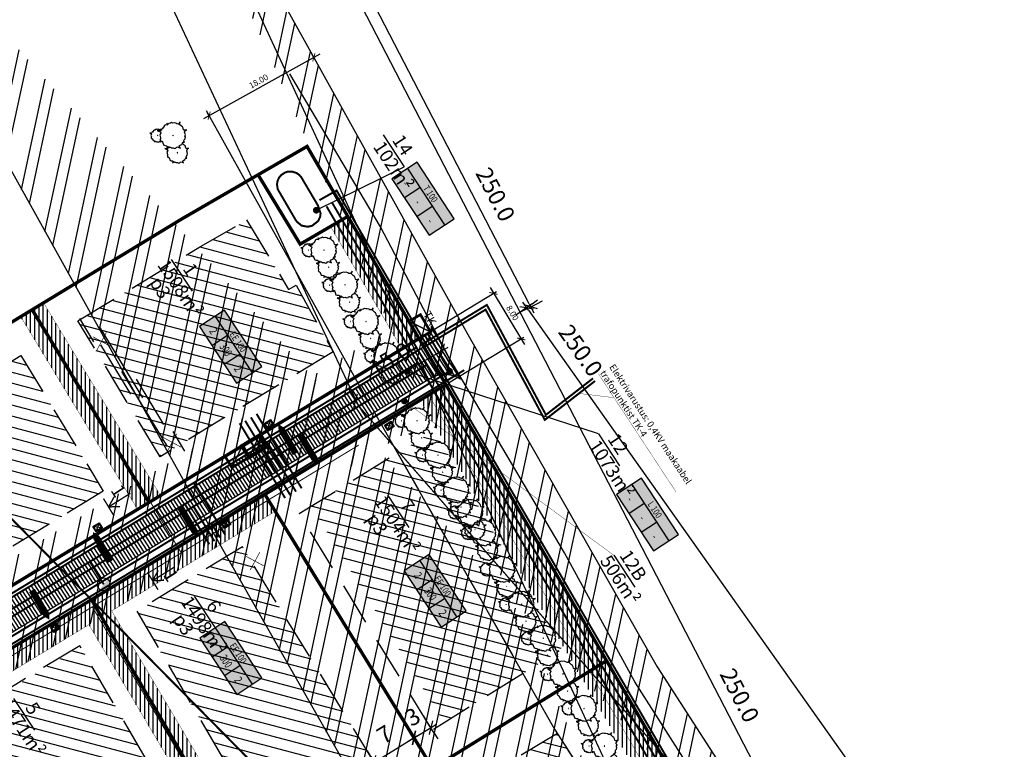
# Model space of a CAD drawing. Units: millimetres. Extents: x 551352 to 1103348, y 6578512 to 13157369.
# Drawn here: x 551598 to 551746, y 6578726 to 6578836 of the extents above; entities that cross this region are included whole.
import ezdxf
from ezdxf.enums import TextEntityAlignment as Align

# ---------------------------------------------------------------- set-up
doc = ezdxf.new("R2010")
doc.units = ezdxf.units.MM
for name, pattern in [('AUSGEZOGEN', [0]), ('DASHED', [0.75, 0.5, -0.25]), ('DASHED2', [9.525, 6.35, -3.175])]:
    doc.linetypes.add(name, pattern=pattern)
for name, color, linetype in [('40_BEM1', 7, 'AUSGEZOGEN'), ('8', 3, 'Continuous'), ('aadress', 7, 'Continuous'), ('d_nähtavuskolmnurgad', 7, 'DASHED'), ('DP-tr-KPKABEL', 1, 'W2_KPROJEKT'), ('DP_HOONESTUSALA', 40, 'Continuous'), ('dp_likviteeritav', 1, 'Continuous'), ('DP_PROJ', 6, 'Continuous'), ('DP_servituut', 221, 'Continuous'), ('DP_TABEL', 7, 'Continuous'), ('dp_TEEKAITSEVÖÖND', 5, 'Continuous'), ('DP_UUS PIIR', 1, 'Continuous'), ('k-tr-MPkaabel', 174, 'W1_KPROJEKT'), ('K-tr-SIDEKANAL', 4, 'SIDE_KPROJEKT'), ('K-tr-TV-KAABEL', 214, 'W1.1_KPROJEKT'), ('k-tr-Veka_kanal', 36, 'K1_KPROJEKT'), ('k-tr-Veka_vesi', 152, 'V1_KPROJEKT'), ('k_tee', 7, 'Continuous'), ('PIIR', 1, 'Continuous'), ('planeeritud piir', 10, 'Continuous'), ('PROJ', 6, 'Continuous'), ('PROJ-T', 32, 'Continuous'), ('PROJ_H', 102, 'Continuous'), ('Veka_vesi', 152, 'V1_KPROJEKT')]:
    doc.layers.add(name, color=color, linetype=linetype)
doc.layers.add('PROJ_D1', color=3, linetype='KANALISATSIOON_drenaaz', lineweight=13)
doc.styles.add('ARIAL', font='ARIAL.TTF')
doc.styles.add('GEE1$1$KPR-jooned', font='romand.shx')
doc.styles.add('KPR-jooned', font='romand.shx')
doc.styles.add('pos', font='ARIAL.TTF')
doc.styles.get("Standard").update_dxf_attribs({"font": 'ARIAL.TTF'})
doc.styles.add('SWISL', font='swissl.ttf', dxfattribs={"width": 0.99})
doc.linetypes.add('ala ulatus', pattern='A,0.8,-0.4,[144,ARIAL.TTF,S=0.1,R=0,X=0,Y=0],-0.4', length=1.6)
doc.linetypes.add('K1_KPROJEKT', pattern='A,9.5,-1.25,["K1",KPR-jooned,S=1,R=0,X=-0.857,Y=-0.5],-1.25', length=12)
doc.linetypes.add('KANALISATSIOON_drenaaz', pattern='A,12.7,-5.08,["D1",ARIAL,S=2.54,R=0,X=-2.54,Y=-1.27],-5.08', length=22.86)
doc.linetypes.add('SIDE_KPROJEKT', pattern='A,9.5,-1.25,["/",KPR-jooned,S=1,R=0,X=-0.55,Y=-0.5],-1.25', length=12)
doc.linetypes.add('V1_KPROJEKT', pattern='A,9.5,-1.25,["V1",KPR-jooned,S=1,R=0,X=-0.845,Y=-0.5],-1.25', length=12)
doc.linetypes.add('W1.1_KPROJEKT', pattern='A,9.5,-2,["W1.1",KPR-jooned,S=1,R=0,X=-1.72,Y=-0.5],-2', length=13.5)
doc.linetypes.add('W1_KPROJEKT', pattern='A,9.5,-1.25,["W1",KPR-jooned,S=1,R=0,X=-0.95,Y=-0.5],-1.25', length=12)
doc.linetypes.add('W2_KPROJEKT', pattern='A,9.5,-1.25,["W2",GEE1$1$KPR-jooned,S=1,R=0,X=-1.05,Y=-0.5],-1.25', length=12)
doc.dimstyles.new('50', dxfattribs={"dimscale": 10, "dimtxt": 0.25, "dimasz": 0.05, "dimexe": 0, "dimexo": 0, "dimgap": 0.03, "dimtad": 0, "dimdec": 1, "dimlfac": 0.1, "dimzin": 4, "dimdsep": 46, "dimtxsty": 'Standard', "dimblk1": 'PFEIL-SA', "dimblk2": 'PFEIL-SA', "dimsah": 1, "dimcen": 1, "dimse1": 1, "dimse2": 1, "dimclrt": 256, "dimadec": 0, "dimazin": 0, "dimtfac": 0.1, "dimtdec": 1, "dimtix": 1, "dimtmove": 1, "dimatfit": 3, "dimldrblk": 'PFEIL-SA', "dimfxl": 0, "dimtvp": 1.1, "dimtolj": 1, "dimtzin": 0, "dimarcsym": 0})
doc.dimstyles.new('PLAAN', dxfattribs={"dimscale": 5, "dimtxt": 0.18, "dimasz": 0.18, "dimexe": 0.1, "dimexo": 0.1, "dimgap": 0.09, "dimtad": 1, "dimzin": 0, "dimdsep": 46, "dimtxsty": 'Standard', "dimblk": 'A8MITTA', "dimblk1": 'ARCHTICK', "dimblk2": 'ARCHTICK', "dimsah": 1, "dimcen": 0, "dimdle": 0.2, "dimclrd": 4, "dimclre": 4, "dimaunit": 1, "dimadec": 0, "dimazin": 0, "dimtfac": 1, "dimtix": 1, "dimtofl": 0, "dimtmove": 2, "dimatfit": 3, "dimldrblk": 'ARCHTICK', "dimfxl": 0, "dimtvp": 25, "dimtolj": 1, "dimtzin": 12, "dimarcsym": 0})
pattern_1 = [(77.8857, (551312.9447, 6578547.0064), (-4.656443, 0.999474), []), (77.8857, (551314.83, 6578548.2253), (-4.656443, 0.999474), [])]

# ---------------------------------------------------------------- blocks, each defined once
blk = doc.blocks.new('_ARCHTICK')
at = {"color": 0, "linetype": 'ByBlock', "const_width": 0.15}
blk.add_lwpolyline([(-0.5, -0.5), (0.5, 0.5)], dxfattribs=at)
blk = doc.blocks.new('*D7')
at = {"layer": 'aadress', "color": 4, "lineweight": -2}
for p, q in [((551658.5, 6578788.05), (551669.69, 6578794.84)), ((551668.74, 6578795.44), (551673.93, 6578786.89)), ((551662.52, 6578781.14), (551673.84, 6578788))]:
    blk.add_line(p, q, dxfattribs=at)
at = {"layer": 'Defpoints', "color": 0}
for p in [(551658.07, 6578787.79), (551673.41, 6578787.74), (551662.1, 6578780.88)]:
    blk.add_point(p, dxfattribs=at)
at = {"layer": 'aadress', "color": 4, "lineweight": -2, "xscale": 0.8999999999999999, "yscale": 0.8999999999999999, "zscale": 0.8999999999999999}
for p, rotation in [((551669.26, 6578794.58), 121.2513462577196), ((551673.41, 6578787.74), 301.2513462577196)]:
    blk.add_blockref('_ARCHTICK', p, dxfattribs=dict(at, rotation=rotation))
at = {"layer": 'aadress', "color": 0, "insert": (551672.11, 6578791.64), "char_height": 0.9, "attachment_point": 5, "rotation": 301.2513}
blk.add_mtext('\\A1;8.00', dxfattribs=at)
blk = doc.blocks.new('A8MITTA')
for p, q in [((0, 15), (0, -15)), ((-10, -10), (10, 10)), ((-20, 0), (20, 0))]:
    blk.add_line(p, q)
blk = doc.blocks.new('ehitusoigus')
at = {"lineweight": -2}
blk.add_hatch(color=255, dxfattribs=at).paths.add_polyline_path([(-10.13, -5.55), (10.13, -5.55), (10.13, 3.45), (-10.13, 3.45)])
at = {"color": 1, "lineweight": -2}
for p, q in [((-10.13, 0), (10.13, 0)), ((-3.38, -5.55), (-3.38, 0)), ((3.38, -5.55), (3.38, 0))]:
    blk.add_line(p, q, dxfattribs=at)
at = {"color": 9, "lineweight": -2}
blk.add_lwpolyline([(-10.13, -5.55), (10.13, -5.55), (10.13, 3.45), (-10.13, 3.45)], close=True, dxfattribs=at)
at = {"color": 6, "lineweight": -2, "style": 'pos', "width": 0.8}
blk.add_attdef('1', text='', height=2, dxfattribs=at).set_placement((0, 1.61), align=Align.MIDDLE_CENTER)
at = {"color": 6, "lineweight": -2}
for tag, width, p in [('3', 0.8, (-6.75, -2.78)), ('0004', 0.7, (0, -2.78)), ('5', 0.8, (6.75, -2.78))]:
    blk.add_attdef(tag, text='', height=2.4, dxfattribs=dict(at, width=width)).set_placement(p, align=Align.MIDDLE_CENTER)
blk = doc.blocks.new('*D34')
at = {"layer": 'aadress', "color": 4, "lineweight": -2}
for p, q in [((551643.16, 6578830.51), (551625.68, 6578820.78)), ((551642.19, 6578830.19), (551642.04, 6578830.46)), ((551626.46, 6578821.44), (551626.31, 6578821.71))]:
    blk.add_line(p, q, dxfattribs=at)
at = {"layer": 'Defpoints', "color": 0}
for p in [(551642.43, 6578829.76), (551626.55, 6578821.27), (551626.7, 6578821)]:
    blk.add_point(p, dxfattribs=at)
at = {"layer": 'aadress', "color": 4, "lineweight": -2, "xscale": 0.8999999999999999, "yscale": 0.8999999999999999, "zscale": 0.8999999999999999}
for p, rotation in [((551642.28, 6578830.02), 29.09152101316566), ((551626.55, 6578821.27), 209.0915210131657)]:
    blk.add_blockref('_ARCHTICK', p, dxfattribs=dict(at, rotation=rotation))
at = {"layer": 'aadress', "color": 0, "insert": (551633.98, 6578826.44), "char_height": 0.9, "attachment_point": 5, "rotation": 29.0915}
blk.add_mtext('\\A1;18.00', dxfattribs=at)
blk = doc.blocks.new('BEMSTR')
at = {"layer": '40_BEM1'}
for p, q in [((1.5, 1.5), (-1.5, -1.5)), ((-1, 0), (2, 0)), ((0, -2), (0, 2))]:
    blk.add_line(p, q, dxfattribs=at)
blk = doc.blocks.new('PFEIL-SA')
at = {"layer": '40_BEM1'}
for p, q in [((0, 2), (0, 4)), ((0, -2), (0, -4))]:
    blk.add_line(p, q, dxfattribs=at)
blk.add_blockref('BEMSTR', (0, 0), dxfattribs=at)
blk = doc.blocks.new('*D35')
at = {"layer": 'Defpoints', "color": 0}
for p in [(551657.32, 6578727.83), (551657.53, 6578727.49), (551651.56, 6578723.83)]:
    blk.add_point(p, dxfattribs=at)
at = {"layer": 'DP_TABEL', "color": 0, "lineweight": -2}
blk.add_line((551651.78, 6578724.43), (551656.9, 6578727.57), dxfattribs=at)
at = {"layer": 'DP_TABEL', "color": 0, "lineweight": -2, "xscale": 0.5, "yscale": 0.5, "zscale": 0.5}
for p, rotation in [((551657.32, 6578727.83), 31.49291208687039), ((551651.36, 6578724.17), 211.4929120868704)]:
    blk.add_blockref('PFEIL-SA', p, dxfattribs=dict(at, rotation=rotation))
at = {"layer": 'DP_TABEL', "insert": (551652.9, 6578728.34), "char_height": 2.5, "attachment_point": 5, "rotation": 31.4929}
blk.add_mtext('\\A1;7', dxfattribs=at)
blk = doc.blocks.new('*D36')
at = {"layer": 'Defpoints', "color": 0}
for p in [(551659.83, 6578729.38), (551659.84, 6578729.37), (551657.53, 6578727.49)]:
    blk.add_point(p, dxfattribs=at)
at = {"layer": 'DP_TABEL', "color": 0, "lineweight": -2}
blk.add_line((551657.75, 6578728.09), (551659.41, 6578729.11), dxfattribs=at)
at = {"layer": 'DP_TABEL', "color": 0, "lineweight": -2, "xscale": 0.5, "yscale": 0.5, "zscale": 0.5}
for p, rotation in [((551659.84, 6578729.37), 31.4929120868704), ((551657.32, 6578727.83), 211.4929120868704)]:
    blk.add_blockref('PFEIL-SA', p, dxfattribs=dict(at, rotation=rotation))
at = {"layer": 'DP_TABEL', "insert": (551657.11, 6578730.99), "char_height": 2.5, "attachment_point": 5, "rotation": 31.4929}
blk.add_mtext('\\A1;3', dxfattribs=at)
blk = doc.blocks.new('Clump of Trees or Bushes - plan')
for points in [[(-10.993, 56.487), (-9.228, 58.426), (-10.144, 63.512), (-8.923, 67.033), (-3.43, 69.772), (2.673, 72.119), (-2.82, 71.728), (-10.449, 71.728), (-13.195, 74.075), (-13.806, 83.073), (-16.857, 86.594), (-22.045, 92.071), (-22.961, 94.81), (-22.656, 98.722), (-28.759, 100.678), (-31.811, 99.113), (-35.472, 101.461), (-45.543, 109.676), (-49.815, 108.503), (-55.308, 106.155), (-59.58, 106.938), (-60.801, 113.98), (-63.242, 104.982), (-67.209, 106.938), (-70.872, 104.59), (-74.839, 104.982), (-80.637, 101.461), (-86.435, 101.069), (-90.402, 97.548), (-90.402, 94.419), (-93.454, 90.898), (-98.947, 90.115), (-105.66, 90.115), (-101.083, 87.768), (-98.031, 82.682), (-100.778, 77.596), (-103.829, 74.466), (-103.219, 69.772), (-104.134, 65.077), (-108.102, 62.73), (-104.439, 60.774), (-102.609, 55.297), (-103.829, 50.211), (-102.303, 44.342), (-98.947, 41.995), (-98.031, 38.865), (-98.031, 34.953), (-93.148, 32.606), (-90.707, 29.476), (-91.317, 22.434), (-93.454, 17.348), (-89.487, 21.26), (-85.519, 23.999), (-82.468, 23.216), (-78.806, 19.304), (-74.228, 15.783), (-69.956, 15.392), (-59.886, 12.653), (-58.254, 7.074)], [(59.448, 5.262), (60.936, 4.858), (62.652, -1.011), (63.415, 4.858), (64.178, 5.836), (66.848, 6.814), (69.709, 6.569), (73.905, 7.792), (76.385, 9.748), (79.627, 10.237), (81.153, 12.438), (84.014, 15.127), (84.205, 17.084), (85.158, 17.573), (88.591, 16.839), (85.73, 20.262), (88.591, 20.751), (89.545, 21.974), (90.689, 24.174), (91.452, 24.663), (90.499, 25.886), (91.261, 31.999), (92.596, 33.466), (92.024, 36.645), (92.787, 38.845), (96.22, 40.557), (100.035, 42.024), (96.602, 41.779), (91.834, 41.779), (90.117, 43.246), (89.736, 48.871), (87.828, 51.071), (84.586, 54.494), (84.014, 56.206), (84.205, 58.651), (80.39, 59.873), (78.483, 58.895), (76.194, 60.362), (69.9, 65.497), (67.23, 64.764), (63.797, 63.297), (61.126, 63.786), (60.364, 68.187), (58.838, 62.563), (56.358, 63.786), (54.07, 62.319), (51.59, 62.563), (47.966, 60.362), (44.343, 60.118), (41.863, 57.917), (41.863, 55.961), (39.956, 53.761), (36.523, 53.272), (32.327, 53.272), (35.187, 51.805), (36.641, 49.381)]]:
    blk.add_lwpolyline(points)
for points in [[(-4.577, 66.508), (-7.629, 55.261), (-12.588, 57.706), (-17.166, 54.772), (-22.125, 55.261), (-29.372, 50.86), (-36.62, 50.371), (-41.579, 45.969), (-41.579, 42.057), (-45.393, 37.656), (-52.259, 36.678), (-60.651, 36.678), (-54.93, 33.743), (-51.115, 27.386), (-54.548, 21.029), (-58.363, 17.116), (-57.6, 11.248), (-58.744, 5.38), (-63.703, 2.446), (-59.126, 0), (-56.837, -6.846), (-58.363, -13.203), (-56.455, -20.539), (-52.259, -23.473), (-51.115, -27.385), (-51.115, -32.275), (-45.012, -35.21), (-41.96, -39.122), (-42.723, -47.924), (-45.393, -54.282), (-40.434, -49.391), (-35.475, -45.968), (-31.661, -46.946), (-27.083, -51.837), (-21.362, -56.238), (-16.021, -56.727), (-3.433, -60.15), (0, -71.887), (1.526, -60.15), (3.052, -58.194), (8.392, -56.238), (14.114, -56.727), (22.506, -54.282), (27.465, -50.369), (33.949, -49.391), (37.001, -44.99), (42.723, -39.611), (43.104, -35.699), (45.012, -34.721), (51.878, -36.188), (46.156, -29.341), (51.878, -28.363), (53.785, -25.918), (56.074, -21.517), (57.6, -20.539), (55.692, -18.094), (57.218, -5.868), (59.888, -2.934), (58.744, 3.424), (60.27, 7.825), (67.136, 11.248), (74.765, 14.182), (67.899, 13.693), (58.363, 13.693), (54.93, 16.627), (54.167, 27.875), (50.352, 32.276), (43.867, 39.123), (42.723, 42.546), (43.104, 47.436), (35.475, 49.882), (31.661, 47.925), (27.083, 50.86), (14.495, 61.129), (9.155, 59.662), (2.289, 56.728), (-3.052, 57.706)], [(-58.055, 61.947), (-58.97, 60.774), (-57.139, 60.774)], [(-1.144, 1.468), (-2.289, 0), (0, 0)], [(62.08, 35.667), (61.508, 34.933), (62.652, 34.933)]]:
    blk.add_lwpolyline(points, close=True)
blk = doc.blocks.new('*D37')
at = {"layer": 'd_nähtavuskolmnurgad', "color": 0, "linetype": 'ByBlock', "lineweight": -2}
blk.add_line((551674.64, 6578793.01), (551560.13, 6579014.11), dxfattribs=at)
at = {"layer": 'Defpoints', "color": 0, "linetype": 'ByBlock'}
for p in [(551559.9, 6579014.56), (551550.76, 6579009.83), (551665.74, 6578787.83)]:
    blk.add_point(p, dxfattribs=at)
at = {"layer": 'd_nähtavuskolmnurgad', "color": 0, "linetype": 'ByBlock', "lineweight": -2, "xscale": 0.5, "yscale": 0.5, "zscale": 0.5}
for p, rotation in [((551559.9, 6579014.56), 117.3808026001263), ((551674.87, 6578792.56), 297.3808026001263)]:
    blk.add_blockref('PFEIL-SA', p, dxfattribs=dict(at, rotation=rotation))
at = {"layer": 'd_nähtavuskolmnurgad', "linetype": 'ByBlock', "insert": (551669.56, 6578809.44), "char_height": 2.5, "attachment_point": 5, "rotation": 297.3808}
blk.add_mtext('\\A1;250.0', dxfattribs=at)
blk = doc.blocks.new('*D38')
at = {"layer": 'd_nähtavuskolmnurgad', "color": 0, "linetype": 'ByBlock', "lineweight": -2}
blk.add_line((551674.53, 6578792.04), (551818.49, 6578588.88), dxfattribs=at)
at = {"layer": 'Defpoints', "color": 0, "linetype": 'ByBlock'}
for p in [(551673.1, 6578791.64), (551817.64, 6578587.67), (551818.78, 6578588.47)]:
    blk.add_point(p, dxfattribs=at)
at = {"layer": 'd_nähtavuskolmnurgad', "color": 0, "linetype": 'ByBlock', "lineweight": -2, "xscale": 0.5, "yscale": 0.5, "zscale": 0.5}
for p, rotation in [((551674.24, 6578792.45), 125.3223126155744), ((551818.78, 6578588.47), 305.3223126155744)]:
    blk.add_blockref('PFEIL-SA', p, dxfattribs=dict(at, rotation=rotation))
at = {"layer": 'd_nähtavuskolmnurgad', "linetype": 'ByBlock', "insert": (551682.35, 6578786), "char_height": 2.5, "attachment_point": 5, "rotation": 305.3223}
blk.add_mtext('\\A1;250.0', dxfattribs=at)
blk = doc.blocks.new('*D40')
at = {"layer": 'd_nähtavuskolmnurgad', "color": 0, "linetype": 'ByBlock', "lineweight": -2}
blk.add_line((551711.52, 6578717.9), (551597.01, 6578939.01), dxfattribs=at)
at = {"layer": 'Defpoints', "color": 0, "linetype": 'ByBlock'}
for p in [(551596.78, 6578939.45), (551596.78, 6578939.45), (551711.75, 6578717.46)]:
    blk.add_point(p, dxfattribs=at)
at = {"layer": 'd_nähtavuskolmnurgad', "color": 0, "linetype": 'ByBlock', "lineweight": -2, "xscale": 0.5, "yscale": 0.5, "zscale": 0.5}
for p, rotation in [((551596.78, 6578939.45), 117.3808026001263), ((551711.75, 6578717.46), 297.3808026001263)]:
    blk.add_blockref('PFEIL-SA', p, dxfattribs=dict(at, rotation=rotation))
at = {"layer": 'd_nähtavuskolmnurgad', "linetype": 'ByBlock', "insert": (551706.23, 6578734.22), "char_height": 2.5, "attachment_point": 5, "rotation": 297.3808}
blk.add_mtext('\\A1;250.0', dxfattribs=at)
blk = doc.blocks.new('*D41')
at = {"layer": 'd_nähtavuskolmnurgad', "color": 0, "linetype": 'ByBlock', "lineweight": -2}
blk.add_line((551649.01, 6578778.73), (551661.14, 6578785.74), dxfattribs=at)
at = {"layer": 'Defpoints', "color": 0, "linetype": 'ByBlock'}
for p in [(551661.57, 6578785.99), (551661.98, 6578785.28), (551648.99, 6578777.78)]:
    blk.add_point(p, dxfattribs=at)
at = {"layer": 'd_nähtavuskolmnurgad', "color": 0, "linetype": 'ByBlock', "lineweight": -2, "xscale": 0.5, "yscale": 0.5, "zscale": 0.5}
for p, rotation in [((551661.57, 6578785.99), 30.01850410211774), ((551648.58, 6578778.48), 210.0185041021178)]:
    blk.add_blockref('PFEIL-SA', p, dxfattribs=dict(at, rotation=rotation))
at = {"layer": 'd_nähtavuskolmnurgad', "linetype": 'ByBlock', "insert": (551653.67, 6578784.67), "char_height": 2.5, "attachment_point": 5, "rotation": 30.0185}
blk.add_mtext('\\A1;15.0', dxfattribs=at)
blk = doc.blocks.new('PR_KONT')
at = {"layer": 'DP_PROJ', "color": 20}
blk.add_lwpolyline([(0, 2.31), (1.95, 2.31), (1.95, 0), (0, 0)], close=True, dxfattribs=at)
at = {"layer": 'DP_PROJ'}
blk.add_lwpolyline([(0.2, 2.11), (1.75, 2.11), (1.75, 0.2), (0.2, 0.2)], close=True, dxfattribs=at)
at = {"layer": 'PROJ-T', "color": 20}
for p, q in [((1.75, 2.11), (0.2, 0.2)), ((0.2, 2.11), (1.75, 0.2))]:
    blk.add_line(p, q, dxfattribs=at)

msp = doc.modelspace()

# ---------------------------------------------------------------- hatches: boundary and pattern name
at = {"layer": 'DP_HOONESTUSALA'}
h = msp.add_hatch(dxfattribs=at)
h.set_pattern_fill('ANSI31', color=256, scale=0.5, angle=120.21838936, style=0)
h.paths.add_polyline_path([(551606.831, 6578790.44), (551625.009, 6578801.468), (551632.169, 6578805.612), (551638.496, 6578795.181), (551639.617, 6578795.834), (551645.161, 6578785.809), (551619.202, 6578770.055)])
h = msp.add_hatch(dxfattribs=at)
h.set_pattern_fill('ANSI31', color=256, scale=0.5, angle=120.21838936, style=0)
h.paths.add_polyline_path([(551581.727, 6578747.313), (551569.355, 6578767.7), (551598.282, 6578785.252), (551610.653, 6578764.867)])
h = msp.add_hatch(dxfattribs=at)
h.set_pattern_fill('ANSI31', color=256, scale=0.5, angle=120.21838936, style=0)
h.paths.add_polyline_path([(551641.798, 6578762.745), (551660.348, 6578773.975), (551679.474, 6578741.11), (551661.769, 6578730.146)])
h = msp.add_hatch(dxfattribs=at)
h.set_pattern_fill('ANSI31', color=256, scale=0.5, angle=120.21838936, style=0)
h.paths.add_polyline_path([(551631.539, 6578756.517), (551615.669, 6578746.863), (551635.089, 6578713.659), (551651.562, 6578723.835)])
h = msp.add_hatch(dxfattribs=at)
h.set_pattern_fill('ANSI31', color=256, scale=0.5, angle=120.21839, style=0)
h.set_pattern_definition([(165.218389358, (0.0603, -0.0729), (-0.40502750803, -1.534962204), [])])
h.paths.add_polyline_path([(551585.82, 6578728.633), (551601.835, 6578709.272), (551605.009, 6578711.871), (551615.83, 6578701.806), (551626.642, 6578708.374), (551607.182, 6578741.597)])
h = msp.add_hatch(dxfattribs=at)
h.set_pattern_fill('ANSI31', color=256, scale=0.5, angle=120.21838936, style=0)
h.paths.add_polyline_path([(551670.107, 6578693.666), (551688.822, 6578713), (551678.868, 6578728.5), (551651.855, 6578712.153)])
at = {"layer": 'DP_servituut'}
h = msp.add_hatch(dxfattribs=at)
h.set_pattern_fill('ANSI31', color=256, scale=0.2, angle=45, style=0)
h.paths.add_polyline_path([(551645.642, 6578805.153), (551647.36, 6578806.177)])
h.paths.add_polyline_path([(551644.773, 6578804.658), (551647.38, 6578806.142), (551658.068, 6578787.792), (551655.476, 6578786.282)])
h = msp.add_hatch(dxfattribs=at)
h.set_pattern_fill('ANSI31', color=256, scale=0.2, angle=45, style=0)
h.paths.add_polyline_path([(551645.642, 6578805.153), (551647.36, 6578806.177)])
h.paths.add_polyline_path([(551644.778, 6578804.649), (551647.38, 6578806.142), (551658.068, 6578787.792), (551655.473, 6578786.281)])
h = msp.add_hatch(dxfattribs=at)
h.set_pattern_fill('ANSI31', color=256, scale=0.2, angle=45, style=0)
h.set_pattern_definition([(301.2513, (551618.3763, 6578763.7054), (0.542861, 0.329434), [])])
edge = h.paths.add_edge_path()
edge.add_line((551604.279, 6578794.404), (551623.586, 6578766.867))
edge.add_line((551605.917, 6578795.552), (551625.3, 6578767.907))
h = msp.add_hatch(dxfattribs=at)
h.set_pattern_fill('ANSI31', color=256, scale=0.2, angle=45, style=0)
edge = h.paths.add_edge_path()
edge.add_line((551601.673, 6578793.158), (551598.253, 6578791.082))
edge.add_line((551598.253, 6578791.082), (551615.811, 6578762.149))
edge.add_line((551615.811, 6578762.149), (551619.236, 6578764.228))
edge.add_line((551619.236, 6578764.228), (551601.681, 6578793.163))
h = msp.add_hatch(dxfattribs=at)
h.set_pattern_fill('ANSI31', color=256, scale=0.2, angle=45, style=0)
h.paths.add_polyline_path([(551697.846, 6578710.556), (551701.184, 6578714.073), (551700.18, 6578715.49), (551662.11, 6578780.888), (551658.22, 6578778.562), (551696.37, 6578713.09)])
h = msp.add_hatch(dxfattribs=at)
h.set_pattern_fill('ANSI31', color=256, scale=0.2, angle=45, style=0)
h.paths.add_polyline_path([(551698.922, 6578711.69), (551701.184, 6578714.073), (551700.18, 6578715.49), (551662.11, 6578780.888), (551659.523, 6578779.334), (551697.525, 6578714.021)])
h = msp.add_hatch(dxfattribs=at)
h.set_pattern_fill('ANSI31', color=256, scale=0.2, angle=45, style=0)
h.paths.add_polyline_path([(551656.928, 6578667.598), (551655.484, 6578668.981), (551669.815, 6578683.951), (551643.524, 6578710.627), (551632.672, 6578704.006), (551608.492, 6578744.826), (551580.166, 6578727.624), (551578.219, 6578729.978), (551634.916, 6578764.406), (551636.483, 6578761.847), (551611.914, 6578746.898), (551634.048, 6578709.531), (551644.147, 6578715.693), (551674.03, 6578685.372)])
at = {"layer": 'dp_TEEKAITSEVÖÖND', "ltscale": 3}
h = msp.add_hatch(dxfattribs=at)
h.set_pattern_fill('ANSI32', color=256, scale=0.5, style=0)
h.set_pattern_definition(pattern_1)
edge = h.paths.add_edge_path()
edge.add_line((551568.366, 6578864.143), (551623.6, 6578764.872))
edge.add_line((551623.6, 6578764.872), (551652.781, 6578713.599))
edge.add_line((551652.781, 6578713.599), (551672.152, 6578683.537))
edge.add_line((551672.152, 6578683.537), (551685.527, 6578665.48))
edge.add_line((551685.527, 6578665.48), (551699.749, 6578646.941))
edge.add_line((551699.749, 6578646.941), (551735.295, 6578606.533))
edge.add_line((551609.313, 6578889.272), (551665.431, 6578788.413))
edge.add_line((551665.431, 6578788.413), (551693.845, 6578738.489))
edge.add_line((551693.845, 6578738.489), (551711.654, 6578710.851))
edge.add_line((551711.654, 6578710.851), (551723.858, 6578694.375))
edge.add_line((551723.858, 6578694.375), (551736.853, 6578677.435))
edge.add_line((551736.853, 6578677.435), (551774.876, 6578634.211))
h = msp.add_hatch(dxfattribs=at)
h.set_pattern_fill('ANSI32', color=256, scale=0.5, style=0)
h.set_pattern_definition(pattern_1)
h.paths.add_polyline_path([(551656.306, 6578790.818), (551541.245, 6578720.992), (551549.35, 6578708.911), (551610.091, 6578745.796), (551663.668, 6578778.177)])
edge = h.paths.add_edge_path()
edge.add_line((551544.033, 6578716.835), (551657.88, 6578785.924))
edge.add_arc((551655.674, 6578789.56), 4.253, 301.24419, 361.71424)
edge.add_line((551659.925, 6578789.687), (551664.338, 6578781.69))
edge.add_arc((551661.957, 6578778.167), 4.253, 55.95258, 121.24417)
edge.add_line((551659.752, 6578781.803), (551546.561, 6578713.068))
edge.add_line((551546.561, 6578713.068), (551544.033, 6578716.835))
at = {"layer": 'k_tee'}
h = msp.add_hatch(dxfattribs=at)
h.set_pattern_fill('_USER', color=256, scale=0.5, angle=90, style=0, pattern_type=0)
h.set_pattern_definition([(122.88566, (551312.9447, 6578547.00635), (-0.4198779, -0.27148216), [])])
edge = h.paths.add_edge_path()
edge.add_line((551544.033, 6578716.835), (551657.88, 6578785.924))
edge.add_arc((551655.674, 6578789.56), 4.253, 301.24419, 361.71424)
edge.add_line((551659.925, 6578789.687), (551664.338, 6578781.69))
edge.add_arc((551661.957, 6578778.167), 4.253, 55.95258, 121.24417)
edge.add_line((551659.752, 6578781.803), (551546.561, 6578713.068))
edge.add_line((551546.561, 6578713.068), (551544.033, 6578716.835))
at = {"layer": 'Veka_vesi', "ltscale": 1.5}
h = msp.add_hatch(color=256, dxfattribs=at)
edge = h.paths.add_edge_path()
edge.add_line((551611.304, 6578751.663), (551610.141, 6578750.082))
edge.add_arc((551610.722, 6578750.873), 0.981, 233.66848, 413.66848)

# ---------------------------------------------------------------- linework, layer by layer
at = {"layer": '8'}
msp.add_lwpolyline([(551704.521, 6578714.377), (551703.062, 6578716.519), (551690.505, 6578736.264), (551679.918, 6578755.626), (551662.569, 6578784.989), (551652.297, 6578804.591), (551638.685, 6578827.546)], dxfattribs=at)
at = {"layer": 'd_nähtavuskolmnurgad', "ltscale": 10, "const_width": 0.2}
for points in [[(551649.023, 6578777.638), (551542.662, 6579005.002)], [(551696.138, 6578702.477), (551626.72, 6578852.418)], [(551814.747, 6578587.778), (551649, 6578777.686)]]:
    msp.add_lwpolyline(points, dxfattribs=at)
at = {"layer": 'DP-tr-KPKABEL', "ltscale": 0.8, "const_width": 0.3}
for points in [[(551684.517, 6578781.425), (551676.971, 6578775.579), (551668.074, 6578792.144), (551658.694, 6578786.439)], [(551539.885, 6578714.28), (551657.946, 6578786.033)]]:
    msp.add_lwpolyline(points, dxfattribs=at)
at = {"layer": 'dp_likviteeritav', "ltscale": 0.04, "const_width": 0.1}
for points in [[(551609.674, 6578786.041), (551611.101, 6578788.68)], [(551611.707, 6578786.647), (551609.068, 6578788.074)], [(551622.315, 6578771.496), (551619.676, 6578772.923)], [(551620.282, 6578770.89), (551621.709, 6578773.529)], [(551634.76, 6578753.657), (551632.121, 6578755.084)], [(551632.727, 6578753.051), (551634.154, 6578755.69)]]:
    msp.add_lwpolyline(points, dxfattribs=at)
at = {"layer": 'DP_servituut', "const_width": 0.05}
for points in [[(551644.773, 6578804.658), (551647.38, 6578806.142), (551658.068, 6578787.792), (551655.476, 6578786.282), (551644.773, 6578804.658)], [(551644.778, 6578804.649), (551647.38, 6578806.142), (551658.068, 6578787.792), (551655.473, 6578786.281), (551644.778, 6578804.649)], [(551645.642, 6578805.153), (551647.36, 6578806.177), (551647.36, 6578806.177), (551645.642, 6578805.153), (551645.642, 6578805.153)], [(551601.673, 6578793.158), (551598.253, 6578791.082), (551615.811, 6578762.149), (551619.236, 6578764.228), (551601.681, 6578793.163)], [(551656.928, 6578667.598), (551655.484, 6578668.981), (551669.815, 6578683.951), (551643.524, 6578710.627), (551632.672, 6578704.006), (551608.492, 6578744.826), (551580.166, 6578727.624), (551578.219, 6578729.978), (551634.916, 6578764.406), (551636.483, 6578761.847), (551611.914, 6578746.898), (551634.048, 6578709.531), (551644.147, 6578715.693), (551674.03, 6578685.372), (551656.928, 6578667.598)]]:
    msp.add_lwpolyline(points, dxfattribs=at)
at = {"layer": 'DP_servituut', "const_width": 0.05, "elevation": 0.05}
msp.add_lwpolyline([(551698.922, 6578711.69), (551701.184, 6578714.073), (551700.18, 6578715.49), (551662.11, 6578780.888), (551659.523, 6578779.334), (551697.525, 6578714.021), (551698.922, 6578711.69)], dxfattribs=at)
at = {"layer": 'dp_TEEKAITSEVÖÖND', "ltscale": 3}
for points in [[(551609.313, 6578889.272), (551665.431, 6578788.413), (551693.845, 6578738.489), (551711.654, 6578710.851), (551723.858, 6578694.375), (551736.853, 6578677.435), (551774.876, 6578634.211)], [(551568.366, 6578864.143), (551623.6, 6578764.872), (551652.781, 6578713.599), (551672.152, 6578683.537), (551685.527, 6578665.48), (551699.749, 6578646.941), (551735.295, 6578606.533)]]:
    msp.add_lwpolyline(points, dxfattribs=at)
msp.add_lwpolyline([(551656.306, 6578790.818, 0, 0, 0), (551541.245, 6578720.992, 0.05, 0.05, 0), (551549.35, 6578708.911, 0, 0, 0), (551610.091, 6578745.796, 0, 0, 0), (551663.668, 6578778.177, 0.05, 0.05, 0), (551656.306, 6578790.818, 0.05, 0.05, 0)], format="xyseb", dxfattribs=at)
at = {"layer": 'DP_UUS PIIR', "linetype": 'DASHED2'}
for points in [[(551606.831, 6578790.44), (551625.009, 6578801.468), (551632.169, 6578805.612), (551638.496, 6578795.181), (551639.617, 6578795.834), (551645.161, 6578785.809), (551619.202, 6578770.055)], [(551581.727, 6578747.313), (551569.355, 6578767.7), (551598.282, 6578785.252), (551610.653, 6578764.867)], [(551640.087, 6578761.5), (551654.836, 6578770.639), (551673.697, 6578737.5), (551660.066, 6578729)], [(551631.539, 6578756.517), (551615.669, 6578746.863), (551635.089, 6578713.659), (551651.562, 6578723.835)], [(551585.76, 6578728.706), (551601.775, 6578709.345), (551604.949, 6578711.944), (551615.77, 6578701.879), (551626.582, 6578708.447), (551607.122, 6578741.67)], [(551670.107, 6578693.666), (551688.822, 6578713), (551678.868, 6578728.5), (551651.855, 6578712.153)]]:
    msp.add_lwpolyline(points, close=True, dxfattribs=at)
at = {"layer": 'k-tr-MPkaabel'}
for points, const_width in [([(551643.123, 6578808.586), (551645.695, 6578810.029), (551658.494, 6578788.053), (551658.971, 6578787.236)], 0.3), ([(551659.798, 6578788.796), (551656.563, 6578790.387)], 0.2), ([(551631.962, 6578775.451), (551633.92, 6578772.227)], 0.3), ([(551631.506, 6578771.67), (551629.973, 6578768.407)], 0.2), ([(551633.92, 6578772.227), (551638.734, 6578764.294)], 0.3), ([(551624.23, 6578766.139), (551628.955, 6578758.352)], 0.3)]:
    msp.add_lwpolyline(points, dxfattribs=dict(at, const_width=const_width))
at = {"layer": 'k-tr-MPkaabel', "ltscale": 0.5, "const_width": 0.3}
for points in [[(551684.21, 6578781.82), (551677.132, 6578776.336), (551668.265, 6578792.846), (551658.434, 6578786.866)], [(551658.933, 6578788.294), (551659.432, 6578787.473)], [(551580.104, 6578739.309), (551657.686, 6578786.461)]]:
    msp.add_lwpolyline(points, dxfattribs=at)
at = {"layer": 'k-tr-MPkaabel', "ltscale": 0.3, "const_width": 0.4}
for points in [[(551658.293, 6578791.391), (551659.798, 6578788.796), (551658.068, 6578787.792), (551656.563, 6578790.387), (551658.293, 6578791.391)], [(551628.939, 6578770.118), (551631.506, 6578771.67), (551632.541, 6578769.959), (551629.973, 6578768.407), (551628.939, 6578770.118)]]:
    msp.add_lwpolyline(points, dxfattribs=at)
at = {"layer": 'k-tr-MPkaabel', "const_width": 0.3}
msp.add_lwpolyline([(551658.5, 6578788.044), (551674.608, 6578760.406, -0.0000706), (551674.608, 6578760.405), (551681.577, 6578748.44, -0.0002222), (551681.578, 6578748.44), (551686.674, 6578739.672), (551700.601, 6578715.761), (551702.081, 6578713.565), (551672.988, 6578682.924), (551670.104, 6578685.696)], format="xyb", dxfattribs=at)
at = {"layer": 'k-tr-MPkaabel', "color": 7, "const_width": 0.05}
msp.add_lwpolyline([(551684.993, 6578782.539), (551696.662, 6578764.783)], dxfattribs=at).dxf.unprotected_set("ltscale", 0)
msp.add_lwpolyline([(551687.282, 6578778.929), (551682.287, 6578779.532)], dxfattribs=at)
at = {"layer": 'k-tr-MPkaabel', "ltscale": 0.5}
msp.add_lwpolyline([(551603.809, 6578753.706, 0.3, 0.3, 0), (551566.91, 6578731.299, 0.3, 0.3, 0)], format="xyseb", dxfattribs=at)
at = {"layer": 'K-tr-SIDEKANAL', "ltscale": 0.5}
for points, const_width in [([(551664.872, 6578783.058), (551664.872, 6578783.058), (551571.121, 6578726.291)], 0.3), ([(551631.506, 6578771.67), (551634.073, 6578773.223), (551635.108, 6578771.511), (551632.541, 6578769.959), (551631.506, 6578771.67)], 0.6), ([(551634.073, 6578773.223), (551632.541, 6578769.959)], 0.2)]:
    msp.add_lwpolyline(points, dxfattribs=dict(at, const_width=const_width))
at = {"layer": 'K-tr-SIDEKANAL', "const_width": 0.3}
for points in [[(551631.131, 6578775.073), (551632.829, 6578772.276)], [(551632.896, 6578772.19), (551637.966, 6578763.841)], [(551626.859, 6578760.08), (551628.187, 6578757.898)]]:
    msp.add_lwpolyline(points, dxfattribs=at)
at = {"layer": 'K-tr-TV-KAABEL', "ltscale": 0.4, "const_width": 0.3}
msp.add_lwpolyline([(551659.365, 6578788.545), (551662.662, 6578782.889), (551546.79, 6578712.727)], dxfattribs=at)
at = {"layer": 'k-tr-Veka_kanal', "const_width": 0.3}
for points in [[(551661.662, 6578666.638), (551702.458, 6578709.605), (551699.354, 6578714.921), (551685.291, 6578739.066), (551657.192, 6578787.309), (551645.049, 6578808.157)], [(551566.757, 6578727.7), (551659.22, 6578783.828)], [(551633.672, 6578776.489), (551640.446, 6578765.306)], [(551624.188, 6578762.557), (551627.345, 6578757.359)]]:
    msp.add_lwpolyline(points, dxfattribs=at)
at = {"layer": 'k-tr-Veka_vesi', "ltscale": 0.5, "const_width": 0.3}
for points in [[(551657.879, 6578784.141), (551656.328, 6578786.805), (551644.185, 6578807.654)], [(551567.092, 6578729.075), (551657.87, 6578784.158), (551684.541, 6578738.367), (551698.339, 6578714.676)], [(551632.817, 6578775.97), (551639.598, 6578764.804)], [(551610.722, 6578750.873), (551608.644, 6578754.297)]]:
    msp.add_lwpolyline(points, dxfattribs=at)
at = {"layer": 'k-tr-Veka_vesi', "ltscale": 0.5}
msp.add_lwpolyline([(551622.902, 6578762.952, 0.3, 0.3, 0), (551626.58, 6578756.895, 0.3, 0.3, 0)], format="xyseb", dxfattribs=at)
at = {"layer": 'k_tee', "const_width": 0.2}
msp.add_lwpolyline([(551544.033, 6578716.835), (551657.88, 6578785.924, 0.2701486), (551659.925, 6578789.687), (551664.338, 6578781.69, 0.2928543), (551659.752, 6578781.803), (551546.561, 6578713.068), (551544.033, 6578716.835)], format="xyb", dxfattribs=at)
for points in [[(551610.68, 6578763.773), (551612.259, 6578761.164)], [(551611.444, 6578762.511), (551614.741, 6578764.568)], [(551611.444, 6578762.511), (551612.293, 6578764.045)], [(551611.444, 6578762.511), (551613.177, 6578762.564)], [(551618.052, 6578751.431), (551621.35, 6578753.487)], [(551617.289, 6578752.692), (551618.868, 6578750.083)], [(551618.052, 6578751.431), (551618.901, 6578752.964)], [(551618.052, 6578751.431), (551619.785, 6578751.484)]]:
    msp.add_lwpolyline(points, dxfattribs=at)
at = {"layer": 'PIIR', "color": 15, "const_width": 0.3}
for points in [[(551641.26, 6578816.65), (551641.26, 6578816.65), (551700.18, 6578715.49), (551736.29, 6578664.5), (551715.72, 6578643.8), (551678.25, 6578678.3), (551578.65, 6578779.19), (551622.46, 6578805.77), (551641.26, 6578816.65)], [(551694.6, 6578622.54), (551657.4, 6578656.33), (551604.74, 6578705.31), (551570.55, 6578677.31), (551524.32, 6578746.22), (551578.65, 6578779.19), (551678.25, 6578678.3), (551715.72, 6578643.8), (551694.6, 6578622.54), (551694.6, 6578622.54)]]:
    msp.add_lwpolyline(points, dxfattribs=at)
at = {"layer": 'planeeritud piir', "color": 1}
for p, q in [((551652.688, 6578818.367), (551655.836, 6578813.577)), ((551642.641, 6578807.067), (551655.836, 6578813.577)), ((551620.837, 6578799.687), (551623.985, 6578794.896)), ((551685.045, 6578773.494), (551656.307, 6578782.847)), ((551685.045, 6578773.494), (551688.193, 6578768.704)), ((551653.41, 6578764.207), (551656.558, 6578759.417)), ((551687.321, 6578755.26), (551690.469, 6578750.47)), ((551624.325, 6578749.129), (551627.473, 6578744.339)), ((551597.156, 6578733.755), (551600.304, 6578728.965))]:
    msp.add_line(p, q, dxfattribs=at)
at = {"layer": 'planeeritud piir', "linetype": 'ala ulatus', "ltscale": 5}
msp.add_lwpolyline([(551626.128, 6578822.03), (551649.745, 6578779.585), (551678.446, 6578729.156), (551696.841, 6578700.608), (551709.483, 6578683.539), (551722.939, 6578666), (551741.548, 6578644.846)], dxfattribs=at)
at = {"layer": 'planeeritud piir', "const_width": 0.5, "elevation": 0.5}
for points in [[(551641.26, 6578816.65), (551633.904, 6578812.393), (551640.224, 6578801.974), (551647.38, 6578806.142)], [(551672.627, 6578683.996), (551701.184, 6578714.073), (551700.065, 6578715.687), (551686.242, 6578739.42), (551643.836, 6578713.16)]]:
    msp.add_lwpolyline(points, close=True, dxfattribs=at)
msp.add_lwpolyline([(551599.963, 6578792.121), (551622.46, 6578805.77), (551633.904, 6578812.393), (551640.224, 6578801.974), (551647.38, 6578806.142), (551658.068, 6578787.792), (551617.521, 6578763.187), (551599.963, 6578792.121)], dxfattribs=at)
at = {"layer": 'planeeritud piir', "color": 1, "const_width": 0.5}
for points in [[(551642.431, 6578806.931, 1), (551642.851, 6578807.202, 1)], [(551656.097, 6578782.711, 1), (551656.517, 6578782.983, 1)], [(551662.452, 6578782.754, 1), (551662.872, 6578783.025, 1)], [(551655.661, 6578778.275, 1), (551656.081, 6578778.546, 1)]]:
    msp.add_lwpolyline(points, format="xyb", close=True, dxfattribs=at)
at = {"layer": 'planeeritud piir', "const_width": 0.5}
for points in [[(551580.047, 6578740.444), (551562.486, 6578769.381), (551599.963, 6578792.121), (551617.521, 6578763.187), (551580.047, 6578740.444), (551580.047, 6578740.444), (551580.047, 6578740.444)], [(551547.658, 6578711.432), (551662.11, 6578780.888), (551658.068, 6578787.792), (551543.197, 6578718.083), (551547.658, 6578711.432)], [(551578.219, 6578729.978), (551601.094, 6578702.324), (551604.74, 6578705.31), (551615.134, 6578695.643), (551633.384, 6578706.728), (551608.87, 6578748.579), (551578.219, 6578729.978), (551578.219, 6578729.978), (551578.219, 6578729.978)]]:
    msp.add_lwpolyline(points, dxfattribs=at)
for points in [[(551634.908, 6578764.419), (551662.11, 6578780.888), (551686.242, 6578739.42), (551660.13, 6578723.25)], [(551634.908, 6578764.418), (551608.87, 6578748.579), (551633.384, 6578706.728), (551660.13, 6578723.25)]]:
    msp.add_lwpolyline(points, close=True, dxfattribs=at)
at = {"layer": 'planeeritud piir', "color": 1, "const_width": 0.05}
msp.add_lwpolyline([(551655.871, 6578778.41), (551687.321, 6578755.26)], dxfattribs=at)
at = {"layer": 'PROJ'}
for points in [[(551636.923, 6578774.96, 0, 3, 0), (551638.427, 6578772.434, 1, 1, 0), (551639.555, 6578770.539, 1, 1, 0)], [(551642.894, 6578768.887, 0, 3, 0), (551641.39, 6578771.413, 1, 1, 0), (551640.263, 6578773.308, 1, 1, 0)], [(551624.871, 6578758.008, 0, 3, 0), (551623.368, 6578760.534, 1, 1, 0), (551622.24, 6578762.429, 1, 1, 0)], [(551609.109, 6578758.747, 0, 3, 0), (551610.613, 6578756.221, 1, 1, 0), (551611.741, 6578754.326, 1, 1, 0)], [(551602.572, 6578745.553, 0, 3, 0), (551601.068, 6578748.08, 1, 1, 0), (551599.94, 6578749.975, 1, 1, 0)]]:
    msp.add_lwpolyline(points, format="xyseb", dxfattribs=at)
at = {"layer": 'PROJ_D1', "ltscale": 0.25}
for points in [[(551600.134, 6578792.224, 0.15, 0.15, 0), (551622.362, 6578755.61, 0.15, 0.15, 0)], [(551609, 6578747.5, 0.15, 0.15, 0), (551633.291, 6578706.492, 0.15, 0.15, 0), (551643.805, 6578712.907, 0.15, 0.15, 0), (551672.463, 6578683.828, 0.15, 0.15, 0)]]:
    msp.add_lwpolyline(points, format="xyseb", dxfattribs=at)
at = {"layer": 'PROJ_D1', "ltscale": 0.25, "const_width": 0.15}
msp.add_lwpolyline([(551577.61, 6578728.443), (551649.028, 6578771.798)], dxfattribs=at)
at = {"layer": 'Veka_vesi', "const_width": 0.3}
msp.add_lwpolyline([(551640.387, 6578812.026), (551642.902, 6578807.772), (551643.289, 6578806.581), (551643.227, 6578806.095), (551642.933, 6578805.449), (551642.002, 6578804.72), (551641.336, 6578804.59), (551640.441, 6578804.757), (551639.734, 6578805.332), (551639.541, 6578805.618), (551636.858, 6578810.217), (551636.741, 6578810.937), (551636.841, 6578811.517), (551637.043, 6578811.949), (551637.349, 6578812.327), (551637.916, 6578812.712), (551638.349, 6578812.852), (551638.955, 6578812.879), (551638.955, 6578812.879), (551639.674, 6578812.66), (551640.074, 6578812.381), (551640.387, 6578812.026)], dxfattribs=at)
at = {"layer": 'Veka_vesi', "ltscale": 1.5}
msp.add_circle((551610.722, 6578750.873), 0.982, dxfattribs=at)

# ---------------------------------------------------------------- block references
at = {"xscale": 0.5, "yscale": 0.5, "zscale": 0.5, "rotation": 303.3127752736373}
for p, values in [((551659.118, 6578809.083), {'1': 'T 100', '3': '-', '0004': '-', '5': '-'}), ((551630.218, 6578786.877), {'1': 'EE 100', '3': '2', '0004': '300', '5': '2'}), ((551692.827, 6578761.653), {'1': 'L 100', '3': '-', '0004': '-', '5': '-'}), ((551660.958, 6578750.193), {'1': 'EE 100', '3': '2', '0004': '300', '5': '2'}), ((551630.253, 6578740.108), {'1': 'EE 100', '3': '2', '0004': '300', '5': '2'})]:
    msp.add_blockref('ehitusoigus', p, dxfattribs=at).add_auto_attribs(values)
at = {"layer": 'DP_PROJ', "ltscale": 20, "xscale": 0.4800000004470348, "yscale": 0.4800000004470348, "zscale": 0.48, "rotation": 301.8462485730028}
for p in [(551634.813, 6578775.06), (551652.888, 6578774.792), (551628.362, 6578760.071), (551609.082, 6578759.548), (551602.744, 6578744.449)]:
    msp.add_blockref('PR_KONT', p, dxfattribs=at)
at = {"layer": 'PROJ_H', "xscale": 0.03199999982846642, "yscale": 0.03199999965727329, "zscale": 0.03200000000000001, "rotation": 151.6808715280192}
for p in [(551621.086, 6578818.319), (551643.776, 6578801.11), (551646.941, 6578795.878), (551650.082, 6578790.402), (551653.205, 6578785.234), (551657.74, 6578775.48), (551660.899, 6578770.326), (551663.651, 6578765.096), (551665.776, 6578761.723), (551667.705, 6578758.649), (551670.549, 6578753.165), (551673.446, 6578747.94), (551676.709, 6578742.831), (551679.688, 6578737.455), (551682.825, 6578732.289), (551685.898, 6578726.631)]:
    msp.add_blockref('Clump of Trees or Bushes - plan', p, dxfattribs=at)

# ---------------------------------------------------------------- texts
at = {"layer": 'k-tr-MPkaabel', "ltscale": 0.3, "style": 'SWISL'}
msp.add_text('TK', height=1.25, rotation=300.02181, dxfattribs=at).set_placement((551659.165, 6578791.78), align=Align.MIDDLE_LEFT)
at = {"layer": 'k-tr-MPkaabel', "color": 7, "insert": (551687.435, 6578784.082), "char_height": 1, "width": 28.20556, "attachment_point": 1, "rotation": 303.31278, "style": 'pos'}
msp.add_mtext('Elektrivarustus: 0,4KV maakaabel trafopunktist TK-4', dxfattribs=at)
at = {"layer": 'k_tee', "style": 'pos'}
for p in [(551611.68, 6578765.011), (551619.56, 6578752.32)]:
    msp.add_text('1', height=2, rotation=303.31278, dxfattribs=at).set_placement(p)
at = {"layer": 'planeeritud piir', "color": 7, "style": 'pos'}
for s, p in [('14', (551654.262, 6578815.972)), ('1', (551622.411, 6578797.291)), ('12', (551686.619, 6578771.099)), ('7', (551654.984, 6578761.812)), ('12B', (551688.895, 6578752.865)), ('6', (551625.899, 6578746.734)), ('5', (551598.73, 6578731.36))]:
    msp.add_text(s, height=2, rotation=303.31278, dxfattribs=at).set_placement(p, align=Align.BOTTOM_CENTER)
for s, p in [('102m²', (551651.101, 6578816.597)), ('1508m²', (551618.683, 6578798.85)), ('p3', (551617.502, 6578796.22)), ('1073m²', (551683.458, 6578771.724)), ('1504m²', (551651.256, 6578763.37)), ('p3', (551650.075, 6578760.74)), ('506m²', (551685.167, 6578754.423)), ('1498m²', (551622.172, 6578748.292)), ('p3', (551620.99, 6578745.662)), ('1471m²', (551595.003, 6578732.918))]:
    msp.add_text(s, height=2, rotation=303.31278, dxfattribs=at).set_placement(p)

# ---------------------------------------------------------------- dimensions: what is measured, and where the dimension line sits
at = {"layer": 'aadress'}
dim = msp.add_aligned_dim(p1=(551642.434, 6578829.755), p2=(551626.701, 6578821.001), distance=-0.308, dimstyle='PLAAN', dxfattribs=at)
dim.commit()
dim.dimension.update_dxf_attribs({"geometry": '*D34', "text_midpoint": (551633.975, 6578826.442)})
dim = msp.add_linear_dim(base=(551673.41, 6578787.744), p1=(551658.068, 6578787.792), p2=(551662.095, 6578780.878), angle=301.25135, dimstyle='PLAAN', dxfattribs=at)
dim.commit()
dim.dimension.update_dxf_attribs({"geometry": '*D7', "text_midpoint": (551672.112, 6578791.636)})
at = {"layer": 'd_nähtavuskolmnurgad', "linetype": 'ByBlock'}
for base, p1, p2, angle, picture, middle in [((551559.899, 6579014.557), (551665.74, 6578787.833), (551550.765, 6579009.826), 117.3808, '*D37', (551667.068, 6578808.144)), ((551596.777, 6578939.453), (551711.753, 6578717.46), (551596.777, 6578939.453), 117.3808, '*D40', (551703.739, 6578732.933)), ((551818.78, 6578588.473), (551673.099, 6578791.645), (551817.643, 6578587.666), 305.32231, '*D38', (551680.058, 6578784.381))]:
    dim = msp.add_linear_dim(base=base, p1=p1, p2=p2, angle=angle, dimstyle='50', override={"dimlfac": 1}, dxfattribs=at)
    dim.commit()
    dim.dimension.update_dxf_attribs({"geometry": picture, "text_midpoint": middle, "dimtype": 161})
dim = msp.add_aligned_dim(p1=(551648.988, 6578777.778), p2=(551661.976, 6578785.282), distance=0.813, dimstyle='50', override={"dimlfac": 1}, dxfattribs=at)
dim.commit()
dim.dimension.update_dxf_attribs({"geometry": '*D41', "text_midpoint": (551653.67, 6578784.665)})
at = {"layer": 'DP_TABEL'}
dim = msp.add_linear_dim(base=(551659.839, 6578729.369), p1=(551657.531, 6578727.492), p2=(551659.834, 6578729.377), angle=211.49291, dimstyle='50', override={"dimdec": 0, "dimlfac": 1}, dxfattribs=at)
dim.commit()
dim.dimension.update_dxf_attribs({"geometry": '*D36', "text_midpoint": (551657.114, 6578730.995)})
dim = msp.add_aligned_dim(p1=(551651.562, 6578723.835), p2=(551657.531, 6578727.492), distance=0.395, dimstyle='50', override={"dimdec": 0, "dimlfac": 1}, dxfattribs=at)
dim.commit()
dim.dimension.update_dxf_attribs({"geometry": '*D35', "text_midpoint": (551652.904, 6578728.345)})

doc.saveas('drawing.dxf')
